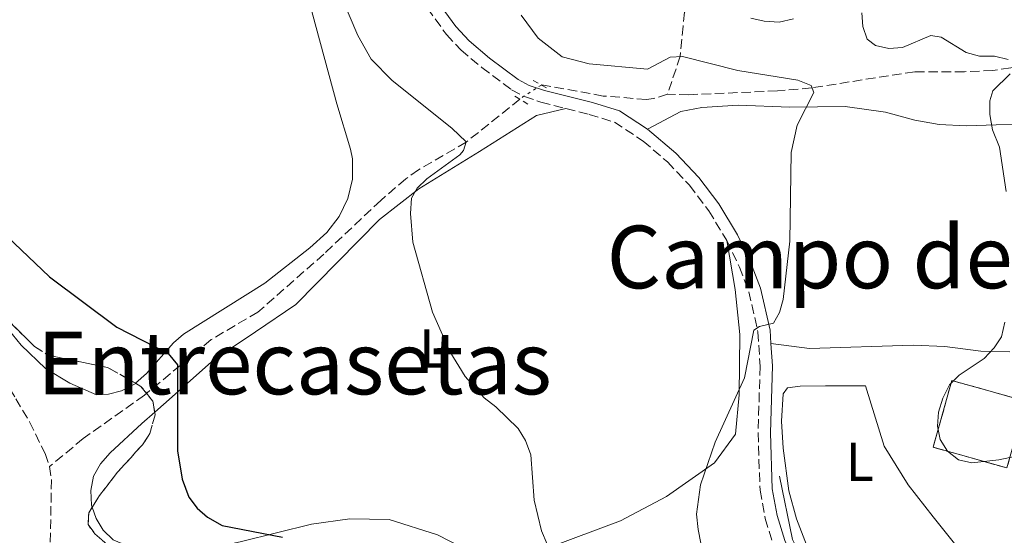
# Model space of a CAD drawing. Units: metres. Extents: x 645020 to 648482, y 4727640 to 4730026.
# Drawn here: x 645395 to 645576, y 4728879 to 4728974 of the extents above; entities that cross this region are included whole.
import ezdxf
from ezdxf.enums import TextEntityAlignment as Align

# ---------------------------------------------------------------- set-up
doc = ezdxf.new("R2010")
doc.units = ezdxf.units.M
doc.header["$MEASUREMENT"] = 0
for name, pattern in [('DGN Style 2', [1.7399219301090239, 1.043953158065414, -0.6959687720436097]), ('DGN Style 3', [2.435890702152634, 1.739921930109024, -0.6959687720436097]), ('DGN Style 5', [1.217945351076317, 0.5219765790327072, -0.6959687720436097])]:
    doc.linetypes.add(name, pattern=pattern)
for name, color, linetype, lineweight in [('Barranco lineal', 142, 'DGN Style 3', 13), ('Barranco lineal no visto', 142, 'DGN Style 5', 0), ('Camino', 7, 'DGN Style 3', 0), ('construcción   en ruinas', 1, 'Continuous', 0), ('contrucción  en ruinas', 1, 'DGN Style 3', 13), ('Curva de nivel directora', 30, 'Continuous', 30), ('Curva de nivel intermedia', 30, 'Continuous', 0), ('Etiqueta de uso rústico', 92, 'Continuous', 0), ('Línea  de muro-pared o tapia', 1, 'Continuous', 13), ('Línea de cambio de uso (parcela vista)', 92, 'Continuous', 0), ('Margen derecho', 7, 'Continuous', 0), ('Pontón-alcantarilla (pasos de agua)', 1, 'DGN Style 2', 0), ('Texto de rotulación de espacio menor sin especificar', 7, 'Continuous', 0), ('Zona arbolada', 92, 'DGN Style 3', 0)]:
    doc.layers.add(name, color=color, linetype=linetype, lineweight=lineweight)
doc.styles.add('Style-Arial', font='arial.ttf')

msp = doc.modelspace()

# ---------------------------------------------------------------- linework, layer by layer
at = {"layer": 'Barranco lineal', "color": 142, "linetype": 'DGN Style 3', "lineweight": 13, "extrusion": (0.2407833807795768, -0.06172176155099147, 0.968614364797157), "elevation": -135919.4326144287, "flags": 128}
msp.add_lwpolyline([(4741045.668092166, 531949.4942167173), (4741043.388935924, 531948.5286874217), (4741027.810583161, 531944.7470310135)], dxfattribs=at)
at = {"layer": 'Barranco lineal', "color": 142, "linetype": 'DGN Style 3', "lineweight": 13}
for points in [[(645529.6900000004, 4729010.720000001, 598.9900000000052), (645529.5800000001, 4729008.180000001, 598.2400000000052), (645530.5700000003, 4729002.210000001, 596), (645530.0199999996, 4728998.77, 595.1000000000058), (645527.1699999999, 4728989.9, 591.8099999999977), (645522.4199999999, 4728978.619999999, 589.2700000000041), (645517.2400000002, 4728975.100000001, 587.779999999999), (645516.9800000006, 4728972.550000001, 587.179999999993), (645516.4699999997, 4728967.01, 585.0899999999965), (645514.1200000001, 4728960.029999999, 582.6999999999971)], [(645370.7800000003, 4728977.880000001, 574.6300000000047), (645368.8200000003, 4728970.67, 573.8600000000006), (645367.8200000003, 4728964.9, 573.8399999999965), (645368.0999999996, 4728958.960000001, 573.8399999999965), (645369.5999999996, 4728950.82, 573.8399999999965), (645373.0099999999, 4728940.529999999, 573.8399999999965), (645375.0899999999, 4728935.730000001, 573.8399999999965), (645384.7000000002, 4728920.57, 573.8399999999965), (645394.5199999996, 4728904.08, 573.8399999999965), (645397.0599999997, 4728899.810000001, 573.4400000000023), (645399.9100000003, 4728894, 572.6100000000006), (645400.7300000006, 4728891.619999999, 572.279999999999)], [(645629.1699999999, 4728953.449999999, 595.8500000000058), (645613.4400000004, 4728955.600000001, 594.2100000000064), (645605.1900000004, 4728957.859999999, 593.3099999999977), (645599.2999999998, 4728961.210000001, 592.8699999999953), (645593.8799999999, 4728964.26, 591.9700000000012), (645589.8200000003, 4728965.84, 591.5200000000041), (645586.9699999997, 4728966.25, 591.2200000000012), (645580.4000000004, 4728965.550000001, 590.4700000000012), (645577.1200000001, 4728964.9, 590.320000000007), (645573.8399999999, 4728964.4, 589.7299999999959), (645568.6200000001, 4728964.17, 589.279999999999), (645559.5, 4728964.17, 587.4799999999959), (645540.5599999997, 4728961.189999999, 584.9400000000023), (645534.29, 4728960.640000001, 584.1999999999971), (645518.0099999999, 4728959.939999999, 582.8500000000058), (645514.1200000001, 4728960.029999999, 582.6999999999971)], [(645514.1200000001, 4728960.029999999, 582.6999999999971), (645511.5899999999, 4728959.24, 582.25), (645510.25, 4728959.07, 582.25), (645502.3200000003, 4728959.699999999, 582.1000000000058), (645491.0700000003, 4728961.76, 581.6600000000036), (645490.9800000006, 4728961.699999999, 581.6600000000036)], [(645487.0199999996, 4728959.100000001, 581.5599999999977), (645477.1900000004, 4728951.230000001, 580.0099999999948), (645468.4500000002, 4728946.16, 579.1100000000006), (645466.0800000001, 4728944.480000001, 578.820000000007), (645461.5099999999, 4728940.52, 578.2200000000012), (645451.0499999998, 4728930.65, 577.4700000000012), (645438.9600000001, 4728919.99, 575.8300000000017), (645430.3700000001, 4728914.930000001, 575.0800000000017), (645418.1200000001, 4728904.720000001, 573.7299999999959), (645406.8899999997, 4728896.77, 572.6900000000023), (645400.7300000006, 4728891.619999999, 572.279999999999)]]:
    msp.add_polyline3d(points, dxfattribs=at)
at = {"layer": 'Barranco lineal no visto', "color": 142, "linetype": 'DGN Style 5', "lineweight": 0, "extrusion": (0.3868245462351561, -0.6155717539710142, 0.686613563908415), "elevation": -2660924.117047779, "flags": 128}
msp.add_lwpolyline([(3062662.120278774, 2513826.025002452), (3062658.210994951, 2513826.025002452), (3062657.383963672, 2513825.88745514)], dxfattribs=at)
at = {"layer": 'Camino', "color": 7, "linetype": 'DGN Style 3', "lineweight": 0}
for points in [[(645444.7800000008, 4728994.240000002, 580.9900000000052), (645446.73, 4728993.029999999, 580.7599999999949), (645453.1700000018, 4728987.869999999, 580.7200000000013), (645458.8899999993, 4728983.119999999, 581.3099999999977), (645463.0100000009, 4728979.910000001, 581.8399999999966), (645470.0599999984, 4728975.83, 581.7899999999937), (645473.5599999988, 4728971.010000001, 581.6000000000059), (645476.1999999986, 4728968.17, 581.6399999999994), (645480.0699999998, 4728964.910000001, 582.0399999999936), (645485.5199999993, 4728960.83, 582.1000000000058), (645487.8599999994, 4728959.58, 582.1000000000058), (645490.8999999971, 4728958.580000001, 582.1000000000058), (645495.4999999994, 4728957.41, 582.1300000000047)], [(645495.4999999994, 4728957.41, 582.1300000000047), (645499.7699999985, 4728956.33, 582.1600000000036), (645504.3799999974, 4728954.900000002, 582.4799999999959), (645509.6799999992, 4728951.42, 582.9400000000023), (645514.1200000006, 4728947.580000003, 583.2899999999936), (645518.1499999984, 4728943.290000003, 583.5599999999978), (645521.7100000012, 4728938.619999999, 583.7700000000042), (645525.0100000004, 4728933.16, 583.8999999999943)], [(645525.0100000004, 4728933.16, 583.8999999999943), (645527.3199999994, 4728928.280000002, 584.1100000000006), (645529.0499999993, 4728923.740000002, 584.7500000000001), (645530.739999997, 4728916.350000001, 585.1300000000048), (645531.129999998, 4728910.070000002, 585.6600000000036), (645530.7600000015, 4728897.830000001, 587.0899999999967), (645531.109999998, 4728887.290000002, 587.1199999999953), (645532.0699999991, 4728882.100000001, 587.1199999999953), (645533.550000001, 4728877.210000002, 586.9100000000036)]]:
    msp.add_polyline3d(points, dxfattribs=at)
at = {"layer": 'construcción   en ruinas', "color": 1, "linetype": 'Continuous', "lineweight": 0, "extrusion": (-0.08117025464909093, -0.05106604072725512, 0.9953912041226024), "elevation": -293298.8674647366, "flags": 128}
msp.add_lwpolyline([(-3658893.267491181, 3050537.510876128), (-3658884.718985938, 3050528.013162851), (-3658895.145535727, 3050518.532300083), (-3658903.699366027, 3050528.021588105), (-3658893.267491181, 3050537.510876128)], close=True, dxfattribs=at)
at = {"layer": 'contrucción  en ruinas', "color": 1, "linetype": 'DGN Style 3', "lineweight": 13, "extrusion": (-0.08117025464909093, -0.05106604072725512, 0.9953912041226024), "elevation": -293298.8673023961, "flags": 128}
msp.add_lwpolyline([(-3658884.718985938, 3050528.013162851), (-3658895.145535727, 3050518.532300083), (-3658903.699366027, 3050528.021588105), (-3658893.267491181, 3050537.510876128), (-3658884.718985938, 3050528.013162851)], dxfattribs=at)
at = {"layer": 'Curva de nivel directora', "color": 30, "linetype": 'Continuous', "lineweight": 30, "elevation": 575.0000000000001, "flags": 128}
for points in [[(645376.7100000007, 4728976.130000002), (645376.99, 4728964.29), (645378.32, 4728955.750000002), (645379.2599999988, 4728953.350000001), (645382.3200000009, 4728947.440000001), (645392.9499999991, 4728933.880000004), (645400.6899999996, 4728926.49), (645413.039999999, 4728917.199999999), (645422.4800000006, 4728912.4), (645424.1999999993, 4728910.320000002), (645424.2100000004, 4728894.490000002)], [(645424.2100000004, 4728894.490000002), (645425.0699999987, 4728889.320000002), (645426.3000000003, 4728885.980000001), (645427.8099999991, 4728883.980000002), (645429.7000000001, 4728882.320000002), (645432.4000000001, 4728880.770000001), (645443.5, 4728878.630000001)]]:
    msp.add_lwpolyline(points, dxfattribs=at)
at = {"layer": 'Curva de nivel intermedia', "color": 30, "linetype": 'Continuous', "lineweight": 0, "flags": 128}
for points, elevation in [([(645492.0500000004, 4728877.350000001), (645490.9800000021, 4728879.78), (645489.6299999997, 4728885.439999999), (645489.0500000007, 4728893.75), (645488.0899999996, 4728896.430000001), (645486.7400000019, 4728898.59), (645482.6500000014, 4728902.579999999), (645480.4700000001, 4728904.269999999), (645477.0099999999, 4728908.189999999), (645474.1800000002, 4728912.749999999), (645470.9700000006, 4728919.990000002), (645467.4000000008, 4728932.82), (645466.9699999995, 4728938.100000001), (645467.1600000017, 4728940.930000001), (645468.190000002, 4728942.749999999), (645469.9500000011, 4728944.5), (645476.0399999998, 4728948.909999999), (645476.7000000014, 4728949.66), (645477.1500000006, 4728951.27), (645474.5600000002, 4728953.78), (645463.5700000019, 4728962.54), (645459.7499999999, 4728966.440000001), (645457.2900000011, 4728970.800000001), (645452.3200000002, 4728982.509999999)], 580.0000000000001), ([(645549.8000000007, 4728974.999999999), (645549.9999999999, 4728972.49), (645550.790000001, 4728970.13), (645552.320000002, 4728968.999999999), (645554.7500000016, 4728968.420000001), (645557.2500000006, 4728968.630000001), (645562.480000001, 4728970.81), (645564.3699999996, 4728970.52), (645568.9600000008, 4728967.699999998), (645571.3700000002, 4728967.039999999), (645574.1399999997, 4728966.99), (645576.660000001, 4728966.409999999)], 590.0000000000001), ([(645487.2500000015, 4728974.529999999), (645490.4000000008, 4728970.32), (645494.8100000009, 4728966.880000001), (645499.7500000006, 4728965.630000001), (645510.4300000003, 4728964.659999998), (645514.6400000014, 4728966.849999999), (645516.9100000003, 4728966.960000001), (645527.0199999998, 4728964.380000002), (645538.0599999994, 4728962.630000002), (645540.5000000002, 4728961.609999999), (645540.9600000007, 4728960.359999998), (645537.9100000019, 4728954.359999998), (645536.820000001, 4728949.320000002), (645536.610000001, 4728933.04), (645535.3600000015, 4728922.310000001), (645534.6600000019, 4728919.92), (645533.5700000012, 4728917.970000001), (645531.0000000007, 4728917.329999999), (645530.0000000015, 4728916.699999998), (645528.2900000017, 4728907.930000001), (645522.8500000011, 4728896.09), (645520.2100000015, 4728888.26), (645519.4400000003, 4728882.88), (645519.7500000009, 4728880.039999999), (645520.2600000006, 4728877.529999999)], 585), ([(645529.4400000006, 4728973.98), (645531.8800000013, 4728973.420000001), (645534.6200000016, 4728973.269999999), (645537.2800000015, 4728973.859999998)], 590.0000000000001), ([(645577.0099999997, 4728963.749999999), (645573.8500000013, 4728960.630000001), (645573.3200000017, 4728958.829999999), (645573.2800000013, 4728956.33), (645573.7999999999, 4728953.51), (645575.0700000017, 4728950.279999999), (645576.2899999999, 4728942.15)], 590.0000000000001), ([(645576.0400000019, 4728918.119999997), (645575.4500000017, 4728915.449999999), (645574.1100000006, 4728913.429999998), (645572.2199999996, 4728911.48), (645567.650000001, 4728908.380000001), (645565.9000000008, 4728906.609999998), (645564.6400000001, 4728904.17), (645563.8400000001, 4728901.59), (645563.6800000012, 4728899.039999999), (645564.1900000009, 4728896.579999999), (645565.4900000017, 4728894.449999999), (645567.5400000014, 4728892.849999999), (645569.9800000022, 4728892.319999999), (645574.9600000001, 4728892.88), (645582.7600000007, 4728894.480000001)], 590.0000000000001)]:
    msp.add_lwpolyline(points, dxfattribs=dict(at, elevation=elevation))
at = {"layer": 'Línea  de muro-pared o tapia', "color": 1, "linetype": 'Continuous', "lineweight": 13}
msp.add_polyline3d([(645556.6699999999, 4728869.100000001, 587.029999999999), (645551.9100000003, 4728868.82, 586.75), (645543.5, 4728869.66, 586.3300000000017), (645540.4199999999, 4728871.480000001, 586.3000000000029), (645537.0599999997, 4728878.199999999, 586.5200000000041), (645534.6799999997, 4728889.83, 586.6100000000006)], dxfattribs=at)
at = {"layer": 'Línea de cambio de uso (parcela vista)', "color": 92, "linetype": 'Continuous', "lineweight": 0}
for points in [[(645416.5043000003, 4728906.911599999, 574.1854000000021), (645418.5300000003, 4728908.689999999, 574.2899999999936), (645423.4600000001, 4728914.32, 575.279999999999), (645425.2999999998, 4728915.960000001, 575.529999999999), (645440.2300000006, 4728925.34, 576.4100000000036), (645448.5099999999, 4728931.789999999, 577.4900000000052), (645451.6299999999, 4728934.630000001, 577.820000000007), (645453.9000000004, 4728937.539999999, 578.0200000000041), (645455.4800000006, 4728940.859999999, 578.2200000000012), (645456.29, 4728944.449999999, 578.3999999999943), (645456.29, 4728948.130000001, 578.5599999999977), (645455.9800000006, 4728949.960000001, 578.6300000000047), (645453.4199999999, 4728958.24, 578.9100000000036), (645445.8499999996, 4728986.4, 580.1000000000058), (645444.7800000003, 4728994.24, 580.3000000000029)], [(645495.5, 4728957.41, 582.179999999993), (645490.0700000003, 4728956.109999999, 581.7200000000012), (645479.5999999996, 4728949.49, 581.2700000000041), (645468.5, 4728942.65, 580.3600000000006), (645461.2999999998, 4728937.01, 579.4400000000023), (645445.9400000004, 4728921.41, 577.6199999999953), (645438.54, 4728916.359999999, 576.25), (645430.9400000004, 4728911.310000001, 575.7899999999936), (645421.6200000001, 4728903.01, 575.3399999999965), (645420.0135000005, 4728901.5933, 574.9726999999984)], [(645583.6799999997, 4728954.689999999, 590.3800000000047), (645568.9199999999, 4728954.210000001, 588.4100000000036), (645563.9800000006, 4728954.439999999, 587.7700000000041), (645559.5199999996, 4728955.279999999, 587.1900000000023), (645554.1500000004, 4728956.76, 586.5899999999965), (645546.7300000006, 4728957.77, 586.1499999999943), (645536.6100000005, 4728957.66, 585.2200000000012), (645527.0899999999, 4728958.02, 584.3099999999977), (645520.4400000004, 4728957.600000001, 583.5599999999977), (645516.5700000003, 4728956.869999999, 583.4199999999983), (645510.4600000001, 4728953.600000001, 582.8899999999994)], [(645488.9199999999, 4728875.930000001, 578.9900000000052), (645489.7199999997, 4728876.02, 578.9900000000052), (645492.2100000001, 4728876.680000001, 578.9900000000052), (645505.5, 4728881.630000001, 581.7200000000012), (645513.9299999997, 4728886.109999999, 582.6399999999994), (645522.7300000006, 4728892.32, 584.4600000000064), (645526.5999999996, 4728897.550000001, 584.9100000000036), (645527.3099999997, 4728904.779999999, 584.4600000000064), (645527.3799999999, 4728915.9, 584.4600000000064), (645526.5700000003, 4728924.119999999, 583.5500000000029), (645525.0099999999, 4728933.16, 583.5500000000029)], [(645389.2824999997, 4728922.432200001, 574.3727000000072), (645392.3200000003, 4728917.810000001, 574.2700000000041), (645395.5199999996, 4728913.930000001, 574.2100000000064), (645399.9800000006, 4728909.630000001, 574.179999999993), (645404.4199999999, 4728906.92, 574.179999999993), (645409.3200000003, 4728904.800000001, 574.179999999993), (645411.5300000003, 4728904.930000001, 574.179999999993), (645413.9500000002, 4728905.550000001, 574.179999999993), (645416.4000000004, 4728906.82, 574.179999999993), (645416.5043000003, 4728906.911599999, 574.1854000000021)], [(645533.1200000001, 4728914.199999999, 585.3300000000017), (645540.1799999997, 4728913.300000001, 586.570000000007), (645559.2300000006, 4728913.9, 587.9400000000023), (645565.0599999997, 4728913.680000001, 588.820000000007), (645571.6600000003, 4728912.84, 589.4400000000023), (645576.9500000002, 4728912.689999999, 589.4400000000023)], [(645567.54, 4728876.550000001, 587.5899999999965), (645562.8600000005, 4728882.350000001, 588.5), (645558.3099999997, 4728888.279999999, 588.9600000000064), (645553.9199999999, 4728895.34, 588.9600000000064), (645550.4699999997, 4728906.470000001, 589.4700000000012), (645543.0999999996, 4728906.439999999, 588.5599999999977), (645538.4800000006, 4728906.369999999, 588.5599999999977), (645536.1299999999, 4728906.09, 587.6499999999943), (645535.3700000001, 4728904.980000001, 587.6499999999943), (645535.0700000003, 4728899.980000001, 587.6499999999943), (645535.3799999999, 4728894.970000001, 587.6499999999943), (645536.3799999999, 4728887.180000001, 587.6499999999943), (645537.7999999998, 4728882.02, 587.6499999999943), (645540.54, 4728874.82, 587.6499999999943), (645541.8300000001, 4728872.560000001, 587.6499999999943), (645543.2599999999, 4728871.02, 587.6499999999943), (645545.0800000001, 4728870.180000001, 587.6499999999943), (645549.3200000003, 4728869.539999999, 587.6499999999943), (645556.9100000003, 4728869.369999999, 586.679999999993)], [(645420.0135000005, 4728901.5933, 574.9726999999984), (645417.6399999997, 4728899.5, 574.429999999993), (645411.8099999997, 4728894.16, 573.9700000000012), (645410.04, 4728892.130000001, 573.9700000000012), (645408.7800000003, 4728889.880000001, 573.9700000000012), (645408.2699999996, 4728887.210000001, 573.9700000000012), (645408.4299999997, 4728884.539999999, 573.9700000000012), (645408.5597999999, 4728884.1522, 573.9700000000012)], [(645408.5597999999, 4728884.1522, 573.9700000000012), (645409.25, 4728882.09, 573.9700000000012), (645410.5700000003, 4728879.949999999, 573.9700000000012), (645412.4100000003, 4728878.180000001, 573.9700000000012), (645414.8200000003, 4728877.119999999, 573.9700000000012), (645417.3200000003, 4728876.609999999, 573.9700000000012), (645425.29, 4728876.619999999, 573.9700000000012), (645428.0300000003, 4728876.74, 574.429999999993), (645430.6100000005, 4728876.939999999, 574.429999999993), (645433.4699999997, 4728877.289999999, 574.8800000000047), (645435.9299999997, 4728877.84, 575.7899999999936), (645448.7699999996, 4728881.02, 576.7100000000064), (645455.8499999996, 4728881.99, 577.1600000000036), (645463.0599999997, 4728881.91, 578.070000000007), (645471.9199999999, 4728879.07, 578.070000000007), (645476.54, 4728876.710000001, 578.070000000007), (645481.8899999997, 4728875.310000001, 578.9900000000052), (645484.5899999999, 4728875.430000001, 578.9900000000052)]]:
    msp.add_polyline3d(points, dxfattribs=at)
at = {"layer": 'Margen derecho', "color": 7, "linetype": 'Continuous', "lineweight": 0, "extrusion": (-0.05599093731782021, 0.03670638747183182, 0.9977563109582619), "elevation": 138021.6496501513, "flags": 128}
msp.add_lwpolyline([(-4308761.285594206, -2048227.902140602), (-4308761.285594206, -2048221.778195798)], dxfattribs=at)
at = {"layer": 'Margen derecho', "color": 7, "linetype": 'Continuous', "lineweight": 0}
for points in [[(645471.7100000002, 4728977.37, 581.8399999999966), (645475.2999999999, 4728972.45, 581.6000000000059), (645477.7499999999, 4728969.810000001, 581.6399999999994), (645481.469999999, 4728966.67, 582.0399999999936), (645486.7300000007, 4728962.740000002, 582.1000000000058), (645488.7499999991, 4728961.65, 582.1000000000058), (645491.5300000019, 4728960.74, 582.1000000000058), (645500.3799999988, 4728958.490000002, 582.1600000000036), (645505.3500000021, 4728956.949999999, 582.4799999999959)], [(645510.4599999995, 4728953.600000001, 582.8899999999995), (645515.6799999987, 4728949.2, 583.2899999999936), (645519.8599999984, 4728944.75, 583.5599999999978), (645523.5799999976, 4728939.880000002, 583.7700000000042), (645526.9899999986, 4728934.220000003, 583.8999999999943), (645529.3899999991, 4728929.160000003, 584.1100000000006), (645531.2100000008, 4728924.390000002, 584.7500000000001), (645532.9699999976, 4728916.670000002, 585.1300000000048), (645533.1199999996, 4728914.199999999, 585.3300000000019)], [(645533.1199999996, 4728914.199999999, 585.3300000000019), (645533.379999999, 4728910.109999999, 585.6600000000036), (645533.0100000001, 4728897.830000001, 587.0899999999967), (645533.3599999989, 4728887.540000003, 587.1199999999953), (645534.2699999985, 4728882.640000001, 587.1199999999953), (645535.6599999988, 4728878.01, 586.9100000000036), (645538.3200000009, 4728872.250000002, 586.550000000003), (645540.9600000007, 4728868.199999999, 586.3300000000017), (645545.7199999993, 4728862.490000002, 585.9900000000054), (645547.1900000002, 4728859.660000001, 585.7700000000041)]]:
    msp.add_polyline3d(points, dxfattribs=at)
at = {"layer": 'Pontón-alcantarilla (pasos de agua)', "color": 1, "linetype": 'DGN Style 2', "lineweight": 0, "extrusion": (0.04406851119053241, -0.02503502972315627, 0.9987147809100507), "elevation": -89362.90561700874, "flags": 128}
msp.add_lwpolyline([(4430624.033304522, 1772379.431094748), (4430624.033304522, 1772376.47153397)], dxfattribs=at)
at = {"layer": 'Pontón-alcantarilla (pasos de agua)', "color": 1, "linetype": 'DGN Style 2', "lineweight": 0, "extrusion": (-0.04208291553913462, 0.02630182221587842, 0.9987678621020255), "elevation": 97797.41303610624, "flags": 128}
msp.add_lwpolyline([(-4352256.762443985, -1956527.084910535), (-4352256.762443985, -1956530.107508754)], dxfattribs=at)
at = {"layer": 'Zona arbolada', "color": 92, "linetype": 'DGN Style 3', "lineweight": 0, "elevation": 576.4799999999959, "flags": 128}
for points in [[(645389.2824999997, 4728922.432200001), (645390.0099999999, 4728921.539999999), (645397.9299999997, 4728913.699999999), (645400.0599999997, 4728912.350000001), (645401.3300000001, 4728911.92), (645411.4699999997, 4728909.779999999), (645416.5043000003, 4728906.911599999)], [(645416.5043000003, 4728906.911599999), (645417.4900000002, 4728906.350000001), (645419.6699999999, 4728903.630000001), (645420.0135000005, 4728901.5933)], [(645420.0135000005, 4728901.5933), (645420.0899999999, 4728901.140000001), (645419.1500000004, 4728897.66), (645417.75, 4728895.59), (645413.1399999997, 4728890.52), (645409.9000000004, 4728886.310000001), (645408.5597999999, 4728884.1522)], [(645408.5597999999, 4728884.1522), (645407.9000000004, 4728883.09), (645407.7800000003, 4728880.949999999), (645409.0300000003, 4728879.279999999), (645412.9100000003, 4728875.82), (645414.79, 4728873.4), (645414.3600000005, 4728871.25), (645413.9106000002, 4728870.377699999)]]:
    msp.add_lwpolyline(points, dxfattribs=at)
at = {"layer": 'Zona arbolada', "color": 92, "linetype": 'DGN Style 3', "lineweight": 0}
msp.add_polyline3d([(645390.0099999999, 4728921.539999999, 576.4799999999959), (645397.9299999997, 4728913.699999999, 576.4799999999959), (645400.0599999997, 4728912.350000001, 576.4799999999959), (645401.3300000001, 4728911.92, 576.4799999999959), (645411.4699999997, 4728909.779999999, 576.4799999999959), (645417.4900000002, 4728906.350000001, 576.4799999999959), (645419.6699999999, 4728903.630000001, 576.4799999999959), (645420.0899999999, 4728901.140000001, 576.4799999999959), (645419.1500000004, 4728897.66, 576.4799999999959), (645417.75, 4728895.59, 576.4799999999959), (645413.1399999997, 4728890.52, 576.4799999999959), (645409.9000000004, 4728886.310000001, 576.4799999999959), (645407.9000000004, 4728883.09, 576.4799999999959), (645407.7800000003, 4728880.949999999, 576.4799999999959), (645409.0300000003, 4728879.279999999, 576.4799999999959), (645412.9100000003, 4728875.82, 576.4799999999959)], dxfattribs=at)

# ---------------------------------------------------------------- texts
at = {"layer": 'Etiqueta de uso rústico', "color": 92, "linetype": 'Continuous', "lineweight": 0, "style": 'Style-Arial'}
for p in [(645471.1414203796, 4728913.300010001, 579.6199999999953), (645549.411420379, 4728892.49001, 588.529999999999)]:
    msp.add_text('L', height=7.000000000000002, dxfattribs=at).set_placement(p, align=Align.MIDDLE_CENTER)
at = {"layer": 'Texto de rotulación de espacio menor sin especificar', "color": 7, "linetype": 'Continuous', "lineweight": 0, "style": 'Style-Arial'}
for s, p in [('Campo de la Era', (645562.4706819056, 4728930.12001, 584.7400000000052)), ('Entrecasetas', (645445.6614354434, 4728910.640010001, 574.5800000000017))]:
    msp.add_text(s, height=11.5, dxfattribs=at).set_placement(p, align=Align.MIDDLE_CENTER)

doc.saveas('drawing.dxf')
